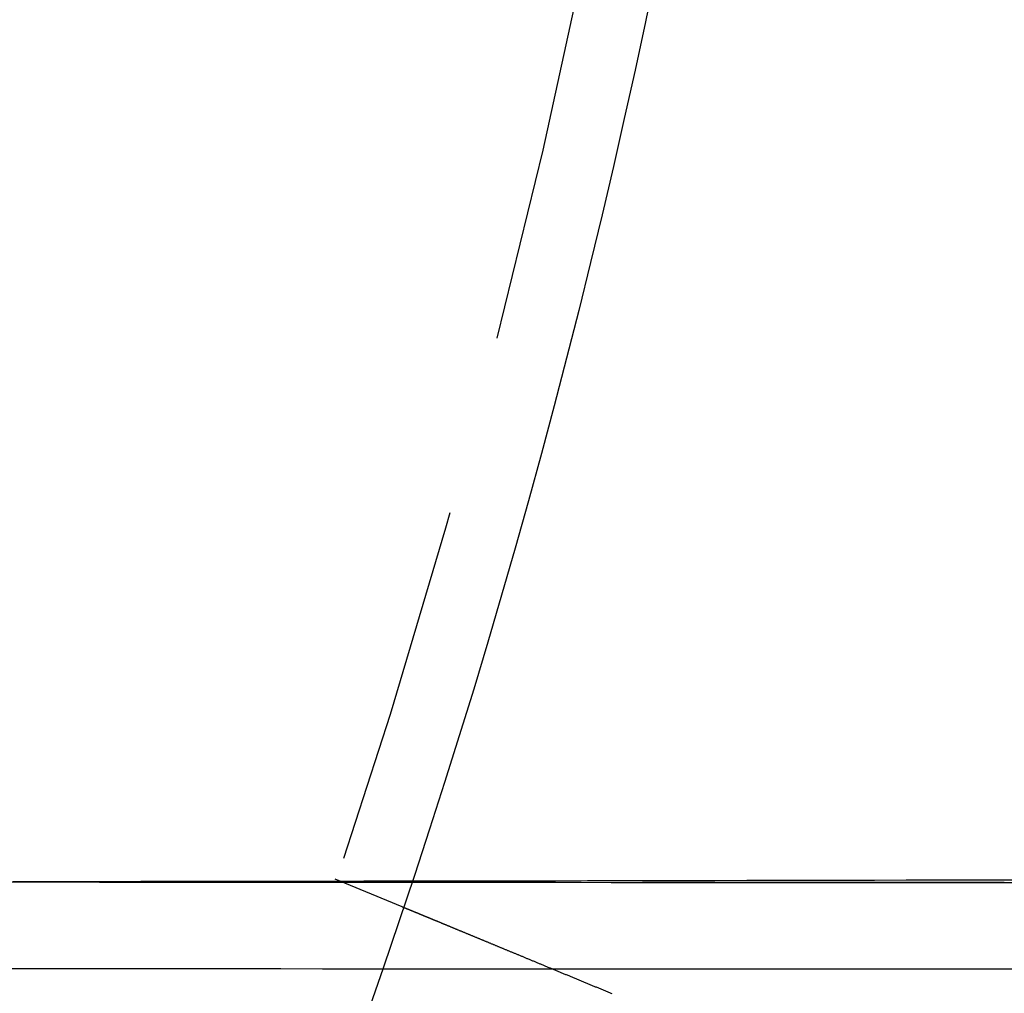
# Model space of a CAD drawing. Extents: x -11 to 1280, y -480 to 116.
# Drawn here: x 234 to 248, y -386 to -373 of the extents above; entities that cross this region are included whole.
import ezdxf

# ---------------------------------------------------------------- set-up
doc = ezdxf.new("R2010")
doc.units = 0
doc.header["$LTSCALE"] = 20
doc.linetypes.add('AUSGEZOGEN', pattern=[0])
doc.linetypes.add('VERDECKT', pattern=[0.375, 0.25, -0.125])
doc.layers.get('0').update_dxf_attribs({"linetype": 'AUSGEZOGEN'})
doc.layers.add('STEMPEL', color=3, linetype='AUSGEZOGEN')

# ---------------------------------------------------------------- blocks, each defined once
blk = doc.blocks.new('A$C7E938CE2')
at = {"color": 1, "linetype": 'VERDECKT'}
for p, q in [((238.33433, -34.68454), (239.26038, -35.06812)), ((247.58456, -34.73497), (218.96286, -34.73497))]:
    blk.add_line(p, q, dxfattribs=at)
for points in [[(233.534, -34.7273, 0), (234.113, -34.7279, 0), (234.692, -34.7285, 0), (235.27, -34.7291, 0), (235.849, -34.7296, 0), (236.428, -34.7301, 0), (237.006, -34.7306, 0), (237.585, -34.7311, 0), (238.164, -34.7315, 0), (238.743, -34.7319, 0), (239.322, -34.7323, 0), (239.9, -34.7327, 0), (240.479, -34.733, 0), (241.058, -34.7333, 0), (241.637, -34.7336, 0), (242.216, -34.7339, 0), (242.794, -34.7341, 0), (243.373, -34.7343, 0), (243.952, -34.7345, 0), (244.531, -34.7346, 0), (245.11, -34.7347, 0), (245.689, -34.7348, 0), (246.267, -34.7349, 0), (246.846, -34.735, 0), (247.425, -34.735, 0), (248.004, -34.735, 0)], [(247.992, -34.7023, 0), (247.552, -34.7032, 0), (247.111, -34.7042, 0), (246.671, -34.7052, 0), (246.23, -34.7061, 0), (245.789, -34.707, 0), (245.349, -34.708, 0), (244.908, -34.7088, 0), (244.468, -34.7097, 0), (244.027, -34.7106, 0), (243.586, -34.7114, 0), (243.146, -34.7123, 0), (242.705, -34.7131, 0), (242.264, -34.7139, 0), (241.824, -34.7147, 0), (241.383, -34.7155, 0), (240.942, -34.7162, 0), (240.501, -34.717, 0), (240.061, -34.7177, 0), (239.62, -34.7184, 0), (239.179, -34.7191, 0), (238.738, -34.7198, 0), (238.298, -34.7205, 0), (237.857, -34.7211, 0), (237.416, -34.7218, 0), (236.975, -34.7224, 0), (236.535, -34.723, 0), (236.094, -34.7236, 0), (235.653, -34.7242, 0), (235.212, -34.7247, 0), (234.771, -34.7253, 0), (234.331, -34.7258, 0), (233.89, -34.7263, 0)], [(233.932, -34.7277, 0), (234.343, -34.7282, 0), (234.753, -34.7286, 0), (235.164, -34.729, 0), (235.575, -34.7294, 0), (235.986, -34.7298, 0), (236.397, -34.7301, 0), (236.808, -34.7305, 0), (237.219, -34.7308, 0), (237.63, -34.7311, 0), (238.041, -34.7314, 0), (238.452, -34.7317, 0), (238.863, -34.732, 0), (239.274, -34.7323, 0), (239.685, -34.7326, 0), (240.096, -34.7328, 0), (240.507, -34.733, 0), (240.918, -34.7332, 0), (241.329, -34.7335, 0), (241.74, -34.7336, 0), (242.151, -34.7338, 0), (242.562, -34.734, 0), (242.973, -34.7341, 0), (243.384, -34.7343, 0), (243.795, -34.7344, 0), (244.206, -34.7345, 0), (244.617, -34.7346, 0), (245.028, -34.7347, 0), (245.439, -34.7348, 0), (245.85, -34.7349, 0), (246.261, -34.7349, 0), (246.672, -34.7349, 0), (247.083, -34.735, 0), (247.494, -34.735, 0), (247.905, -34.735, 0)], [(248.005, -35.935, 0), (247.426, -35.935, 0), (246.847, -35.935, 0), (246.268, -35.9349, 0), (245.69, -35.9348, 0), (245.111, -35.9347, 0), (244.532, -35.9346, 0), (243.953, -35.9345, 0), (243.374, -35.9343, 0), (242.796, -35.9341, 0), (242.217, -35.9339, 0), (241.638, -35.9336, 0), (241.059, -35.9334, 0), (240.481, -35.9331, 0), (239.902, -35.9328, 0), (239.323, -35.9324, 0), (238.744, -35.932, 0), (238.166, -35.9316, 0), (237.587, -35.9312, 0), (237.008, -35.9308, 0), (236.429, -35.9303, 0), (235.851, -35.9298, 0), (235.272, -35.9293, 0), (234.693, -35.9287, 0), (234.115, -35.9282, 0), (233.536, -35.9276, 0)]]:
    blk.add_polyline3d(points, dxfattribs=at)
at = {"color": 3}
blk.add_polyline3d([(239.26, -35.0681, 0), (239.26, -35.0681, 0), (239.26, -35.0681, 0), (239.261, -35.0682, 0), (239.261, -35.0682, 0), (239.261, -35.0683, 0), (239.261, -35.0684, 0), (239.261, -35.0684, 0), (239.261, -35.0685, 0), (239.262, -35.0686, 0), (239.262, -35.0688, 0), (239.262, -35.0689, 0), (239.263, -35.069, 0), (239.263, -35.0692, 0), (239.263, -35.0694, 0), (239.264, -35.0696, 0), (239.264, -35.0698, 0), (239.265, -35.07, 0), (239.265, -35.0702, 0), (239.266, -35.0704, 0), (239.267, -35.0707, 0), (239.267, -35.071, 0), (239.268, -35.0712, 0), (239.269, -35.0715, 0), (239.269, -35.0718, 0), (239.27, -35.0722, 0), (239.271, -35.0725, 0), (239.272, -35.0728, 0), (239.273, -35.0732, 0), (239.274, -35.0736, 0), (239.274, -35.074, 0), (239.275, -35.0744, 0), (239.276, -35.0748, 0), (239.277, -35.0752, 0), (239.279, -35.0756, 0), (239.28, -35.0761, 0), (239.281, -35.0766, 0), (239.282, -35.077, 0), (239.283, -35.0775, 0), (239.284, -35.078, 0), (239.286, -35.0786, 0), (239.287, -35.0791, 0), (239.288, -35.0796, 0), (239.29, -35.0802, 0), (239.291, -35.0808, 0), (239.292, -35.0814, 0), (239.294, -35.082, 0), (239.295, -35.0826, 0), (239.297, -35.0832, 0), (239.298, -35.0839, 0), (239.3, -35.0845, 0), (239.302, -35.0852, 0), (239.303, -35.0859, 0), (239.305, -35.0866, 0), (239.307, -35.0873, 0), (239.309, -35.0881, 0), (239.31, -35.0888, 0), (239.312, -35.0896, 0), (239.314, -35.0903, 0), (239.316, -35.0911, 0), (239.318, -35.0919, 0), (239.32, -35.0927, 0), (239.322, -35.0936, 0), (239.324, -35.0944, 0), (239.326, -35.0953, 0), (239.328, -35.0962, 0), (239.33, -35.097, 0), (239.332, -35.0979, 0), (239.335, -35.0989, 0), (239.337, -35.0998, 0), (239.339, -35.1007, 0), (239.341, -35.1017, 0), (239.344, -35.1027, 0), (239.346, -35.1037, 0), (239.349, -35.1047, 0), (239.351, -35.1057, 0), (239.354, -35.1067, 0), (239.356, -35.1078, 0), (239.359, -35.1088, 0), (239.361, -35.1099, 0), (239.364, -35.111, 0), (239.367, -35.1121, 0), (239.369, -35.1132, 0), (239.372, -35.1144, 0), (239.375, -35.1155, 0), (239.378, -35.1167, 0), (239.38, -35.1178, 0), (239.383, -35.119, 0), (239.386, -35.1202, 0), (239.389, -35.1214, 0), (239.392, -35.1227, 0), (239.395, -35.1239, 0), (239.398, -35.1252, 0), (239.401, -35.1264, 0), (239.404, -35.1277, 0), (239.407, -35.129, 0), (239.411, -35.1303, 0), (239.414, -35.1316, 0), (239.417, -35.133, 0), (239.42, -35.1343, 0), (239.423, -35.1357, 0), (239.427, -35.137, 0), (239.43, -35.1384, 0), (239.433, -35.1398, 0), (239.437, -35.1412, 0), (239.44, -35.1426, 0), (239.444, -35.144, 0), (239.447, -35.1455, 0), (239.451, -35.1469, 0), (239.454, -35.1484, 0), (239.458, -35.1498, 0), (239.461, -35.1513, 0), (239.465, -35.1528, 0), (239.468, -35.1543, 0), (239.472, -35.1558, 0), (239.476, -35.1574, 0), (239.48, -35.1589, 0), (239.483, -35.1604, 0), (239.487, -35.162, 0), (239.491, -35.1636, 0), (239.495, -35.1651, 0), (239.498, -35.1667, 0), (239.502, -35.1683, 0), (239.506, -35.1699, 0), (239.51, -35.1715, 0), (239.514, -35.1732, 0), (239.518, -35.1748, 0), (239.522, -35.1764, 0), (239.526, -35.1781, 0), (239.53, -35.1798, 0), (239.534, -35.1814, 0), (239.538, -35.1831, 0), (239.542, -35.1848, 0), (239.546, -35.1865, 0), (239.55, -35.1882, 0), (239.554, -35.1899, 0), (239.559, -35.1916, 0), (239.563, -35.1934, 0), (239.567, -35.1951, 0), (239.571, -35.1969, 0), (239.575, -35.1986, 0), (239.58, -35.2004, 0), (239.584, -35.2022, 0), (239.588, -35.204, 0), (239.593, -35.2057, 0), (239.597, -35.2075, 0), (239.601, -35.2093, 0), (239.606, -35.2112, 0), (239.61, -35.213, 0), (239.614, -35.2148, 0), (239.619, -35.2166, 0), (239.623, -35.2185, 0), (239.628, -35.2204, 0), (239.633, -35.2223, 0), (239.637, -35.2242, 0), (239.642, -35.2261, 0), (239.646, -35.228, 0), (239.651, -35.23, 0), (239.656, -35.232, 0), (239.661, -35.234, 0), (239.666, -35.236, 0), (239.67, -35.238, 0), (239.675, -35.24, 0), (239.68, -35.2421, 0), (239.685, -35.2441, 0), (239.69, -35.2462, 0), (239.695, -35.2483, 0), (239.7, -35.2504, 0), (239.706, -35.2525, 0), (239.711, -35.2547, 0), (239.716, -35.2568, 0), (239.721, -35.259, 0), (239.726, -35.2612, 0), (239.732, -35.2634, 0), (239.737, -35.2656, 0), (239.743, -35.2678, 0), (239.748, -35.2701, 0), (239.753, -35.2723, 0), (239.759, -35.2746, 0), (239.764, -35.2769, 0), (239.77, -35.2792, 0), (239.776, -35.2815, 0), (239.781, -35.2839, 0), (239.787, -35.2862, 0), (239.793, -35.2886, 0), (239.798, -35.291, 0), (239.804, -35.2934, 0), (239.81, -35.2958, 0), (239.816, -35.2982, 0), (239.822, -35.3006, 0), (239.828, -35.3031, 0), (239.834, -35.3055, 0), (239.84, -35.308, 0), (239.846, -35.3105, 0), (239.852, -35.313, 0), (239.858, -35.3155, 0), (239.864, -35.3181, 0), (239.87, -35.3206, 0), (239.876, -35.3232, 0), (239.882, -35.3257, 0), (239.889, -35.3283, 0), (239.895, -35.3309, 0), (239.901, -35.3335, 0), (239.908, -35.3362, 0), (239.914, -35.3388, 0), (239.92, -35.3415, 0), (239.927, -35.3441, 0), (239.933, -35.3468, 0), (239.94, -35.3495, 0), (239.946, -35.3522, 0), (239.953, -35.3549, 0), (239.959, -35.3577, 0), (239.966, -35.3604, 0), (239.973, -35.3632, 0), (239.979, -35.366, 0), (239.986, -35.3687, 0), (239.993, -35.3715, 0), (240, -35.3744, 0), (240.007, -35.3772, 0), (240.013, -35.38, 0), (240.02, -35.3829, 0), (240.027, -35.3857, 0), (240.034, -35.3886, 0), (240.041, -35.3915, 0), (240.048, -35.3944, 0), (240.055, -35.3973, 0), (240.062, -35.4002, 0), (240.069, -35.4032, 0), (240.076, -35.4061, 0), (240.083, -35.4091, 0), (240.091, -35.412, 0), (240.098, -35.415, 0), (240.105, -35.418, 0), (240.112, -35.421, 0), (240.12, -35.424, 0), (240.127, -35.4271, 0), (240.134, -35.4301, 0), (240.142, -35.4331, 0), (240.149, -35.4362, 0), (240.156, -35.4393, 0), (240.164, -35.4423, 0), (240.171, -35.4454, 0), (240.179, -35.4485, 0), (240.186, -35.4516, 0), (240.194, -35.4547, 0), (240.201, -35.4579, 0), (240.209, -35.461, 0), (240.216, -35.4641, 0), (240.224, -35.4673, 0), (240.232, -35.4704, 0), (240.239, -35.4736, 0), (240.247, -35.4768, 0), (240.255, -35.48, 0), (240.262, -35.4831, 0), (240.27, -35.4863, 0), (240.278, -35.4895, 0), (240.286, -35.4928, 0), (240.293, -35.496, 0), (240.301, -35.4992, 0), (240.309, -35.5024, 0), (240.317, -35.5057, 0), (240.325, -35.5089, 0), (240.332, -35.5122, 0), (240.34, -35.5154, 0), (240.348, -35.5187, 0), (240.356, -35.522, 0), (240.364, -35.5252, 0), (240.372, -35.5285, 0), (240.38, -35.5318, 0), (240.388, -35.5351, 0), (240.396, -35.5384, 0), (240.404, -35.5417, 0), (240.412, -35.545, 0), (240.42, -35.5483, 0), (240.428, -35.5516, 0), (240.436, -35.5549, 0), (240.444, -35.5583, 0), (240.452, -35.5616, 0), (240.46, -35.5649, 0), (240.468, -35.5683, 0), (240.476, -35.5716, 0), (240.484, -35.5749, 0), (240.492, -35.5783, 0), (240.5, -35.5816, 0), (240.508, -35.585, 0), (240.516, -35.5883, 0), (240.524, -35.5917, 0), (240.533, -35.5951, 0), (240.541, -35.5984, 0), (240.549, -35.6018, 0), (240.557, -35.6051, 0), (240.565, -35.6085, 0), (240.573, -35.6119, 0), (240.581, -35.6152, 0), (240.589, -35.6186, 0), (240.598, -35.622, 0), (240.606, -35.6254, 0), (240.614, -35.6287, 0), (240.622, -35.6321, 0), (240.63, -35.6355, 0), (240.638, -35.6389, 0), (240.647, -35.6424, 0), (240.655, -35.6458, 0), (240.663, -35.6493, 0), (240.672, -35.6527, 0), (240.68, -35.6562, 0), (240.689, -35.6598, 0), (240.697, -35.6633, 0), (240.706, -35.6668, 0), (240.714, -35.6704, 0), (240.723, -35.674, 0), (240.732, -35.6776, 0), (240.74, -35.6812, 0), (240.749, -35.6848, 0), (240.758, -35.6884, 0), (240.767, -35.6921, 0), (240.776, -35.6958, 0), (240.785, -35.6994, 0), (240.793, -35.7031, 0), (240.802, -35.7069, 0), (240.811, -35.7106, 0), (240.82, -35.7143, 0), (240.83, -35.7181, 0), (240.839, -35.7219, 0), (240.848, -35.7257, 0), (240.857, -35.7295, 0), (240.866, -35.7333, 0), (240.875, -35.7371, 0), (240.885, -35.7409, 0), (240.894, -35.7448, 0), (240.903, -35.7487, 0), (240.913, -35.7525, 0), (240.922, -35.7564, 0), (240.932, -35.7604, 0), (240.941, -35.7643, 0), (240.951, -35.7682, 0), (240.96, -35.7722, 0), (240.97, -35.7761, 0), (240.979, -35.7801, 0), (240.989, -35.7841, 0), (240.998, -35.7881, 0), (241.008, -35.7921, 0), (241.018, -35.7961, 0), (241.028, -35.8001, 0), (241.037, -35.8042, 0), (241.047, -35.8082, 0), (241.057, -35.8123, 0), (241.067, -35.8164, 0), (241.077, -35.8205, 0), (241.087, -35.8246, 0), (241.097, -35.8287, 0), (241.106, -35.8328, 0), (241.116, -35.8369, 0), (241.126, -35.8411, 0), (241.137, -35.8452, 0), (241.147, -35.8494, 0), (241.157, -35.8536, 0), (241.167, -35.8578, 0), (241.177, -35.862, 0), (241.187, -35.8662, 0), (241.197, -35.8704, 0), (241.207, -35.8746, 0), (241.218, -35.8788, 0), (241.228, -35.8831, 0), (241.238, -35.8873, 0), (241.248, -35.8916, 0), (241.259, -35.8959, 0), (241.269, -35.9002, 0), (241.279, -35.9044, 0), (241.29, -35.9087, 0), (241.3, -35.9131, 0), (241.311, -35.9174, 0), (241.321, -35.9217, 0), (241.332, -35.926, 0), (241.342, -35.9304, 0), (241.353, -35.9347, 0), (241.363, -35.9391, 0), (241.374, -35.9434, 0), (241.384, -35.9478, 0), (241.395, -35.9522, 0), (241.405, -35.9566, 0), (241.416, -35.9609, 0), (241.426, -35.9653, 0), (241.437, -35.9697, 0), (241.448, -35.9742, 0), (241.458, -35.9786, 0), (241.469, -35.983, 0), (241.48, -35.9874, 0), (241.49, -35.9919, 0), (241.501, -35.9963, 0), (241.512, -36.0007, 0), (241.523, -36.0052, 0), (241.533, -36.0096, 0), (241.544, -36.0141, 0), (241.555, -36.0185, 0), (241.566, -36.023, 0), (241.576, -36.0275, 0), (241.587, -36.0319, 0), (241.598, -36.0364, 0), (241.609, -36.0409, 0), (241.62, -36.0454, 0), (241.63, -36.0499, 0), (241.641, -36.0543, 0), (241.652, -36.0588, 0), (241.663, -36.0633, 0), (241.674, -36.0678, 0), (241.685, -36.0723, 0), (241.696, -36.0768, 0), (241.706, -36.0813, 0), (241.717, -36.0858, 0), (241.728, -36.0903, 0), (241.739, -36.0948, 0), (241.75, -36.0993, 0), (241.761, -36.1038, 0), (241.772, -36.1083, 0), (241.782, -36.1128, 0), (241.793, -36.1173, 0), (241.804, -36.1218, 0), (241.815, -36.1263, 0), (241.826, -36.1308, 0), (241.837, -36.1353, 0), (241.848, -36.1398, 0), (241.858, -36.1443, 0), (241.869, -36.1488, 0), (241.88, -36.1533, 0), (241.891, -36.1578, 0), (241.902, -36.1623, 0), (241.913, -36.1668, 0), (241.924, -36.1712, 0), (241.934, -36.1757, 0), (241.945, -36.1802, 0), (241.956, -36.1847, 0), (241.967, -36.1891, 0), (241.978, -36.1936, 0), (241.988, -36.1981, 0), (241.999, -36.2025, 0), (242.01, -36.207, 0), (242.021, -36.2115, 0), (242.031, -36.2159, 0), (242.042, -36.2204, 0), (242.053, -36.2248, 0), (242.064, -36.2292, 0), (242.074, -36.2337, 0), (242.085, -36.2381, 0), (242.096, -36.2425, 0), (242.106, -36.2469, 0), (242.117, -36.2513, 0), (242.128, -36.2557, 0), (242.138, -36.2602, 0), (242.149, -36.2646, 0), (242.16, -36.2691, 0)], dxfattribs=at)
at = {"color": 3, "linetype": 'AUSGEZOGEN'}
for radius in [130, 110]:
    blk.add_circle((135, 0), radius, dxfattribs=at)
at = {"color": 1, "linetype": 'VERDECKT'}
blk.add_circle((135, 0), 109, dxfattribs=at)

msp = doc.modelspace()

# ---------------------------------------------------------------- block references
at = {"layer": 'STEMPEL'}
msp.add_blockref('A$C7E938CE2', (0, -350), dxfattribs=at)

doc.saveas('drawing.dxf')
